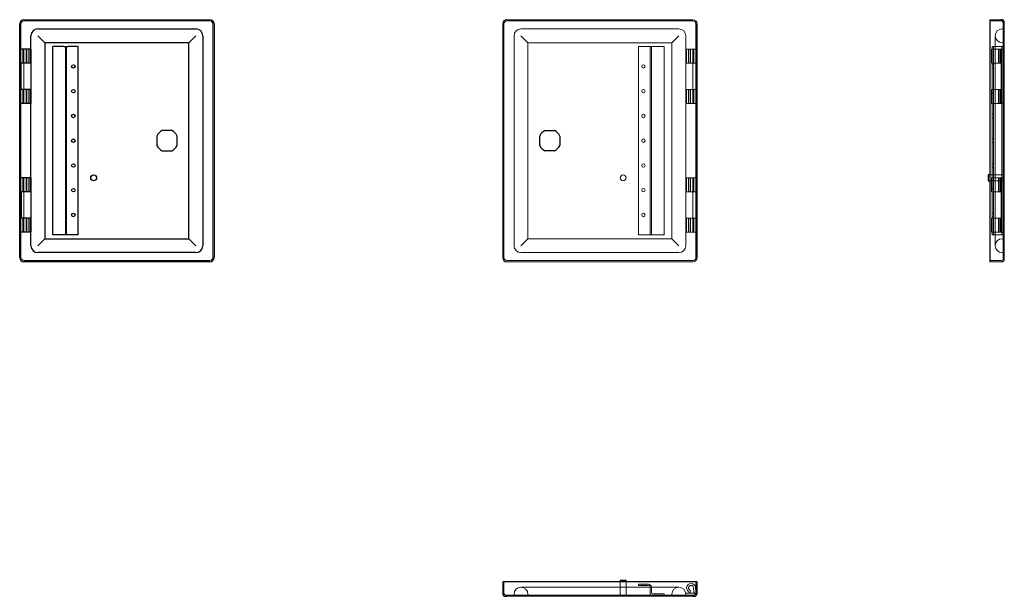
# Model space of a CAD drawing. Units: millimetres. Extents: x 4955 to 5950, y 5232 to 6829.
import ezdxf
from ezdxf.lldxf.tags import DXFTag

# ---------------------------------------------------------------- set-up
doc = ezdxf.new("R2010")
doc.units = ezdxf.units.MM
doc.layers.add('1', color=7, linetype='Continuous', true_color=0xffffff)
tags = doc.linetypes.add('PHANTOM', pattern=[50.5, 18, -6.5, 6.5, -6.5, 6.5, -6.5]).pattern_tags.tags
tags[14:15] = [DXFTag(74, 4), DXFTag(75, 0), DXFTag(340, '0'), DXFTag(46, 0.0), DXFTag(50, 0.0), DXFTag(44, 0.0), DXFTag(45, 0.0)]
tags[12:13] = [DXFTag(74, 4), DXFTag(75, 0), DXFTag(340, '0'), DXFTag(46, 0.0), DXFTag(50, 0.0), DXFTag(44, 0.0), DXFTag(45, 0.0)]
tags[10:11] = [DXFTag(74, 4), DXFTag(75, 0), DXFTag(340, '0'), DXFTag(46, 0.0), DXFTag(50, 0.0), DXFTag(44, 0.0), DXFTag(45, 0.0)]
tags[8:9] = [DXFTag(74, 4), DXFTag(75, 0), DXFTag(340, '0'), DXFTag(46, 0.0), DXFTag(50, 0.0), DXFTag(44, 0.0), DXFTag(45, 0.0)]
tags[6:7] = [DXFTag(74, 4), DXFTag(75, 0), DXFTag(340, '0'), DXFTag(46, 0.0), DXFTag(50, 0.0), DXFTag(44, 0.0), DXFTag(45, 0.0)]
tags[4:5] = [DXFTag(74, 4), DXFTag(75, 0), DXFTag(340, '0'), DXFTag(46, 0.0), DXFTag(50, 0.0), DXFTag(44, 0.0), DXFTag(45, 0.0)]

msp = doc.modelspace()

# ---------------------------------------------------------------- linework, layer by layer
at = {"layer": '1', "color": 155, "linetype": 'Continuous', "lineweight": 25}
for p, q in [((4955.028328, 5573.595697), (4955.028328, 5809.595697)), ((4956.228328, 5573.595697), (4956.228328, 5809.595697)), ((4959.228328, 5813.795697), (5147.128328, 5813.795697)), ((5151.328328, 5809.595697), (5151.328328, 5573.595697)), ((5442.928328, 5809.595697), (5442.928328, 5573.595697)), ((5639.228328, 5573.595697), (5639.228328, 5809.595697)), ((5935.028328, 5813.795697), (5935.028328, 5809.595697)), ((5935.028328, 5809.595697), (5935.028328, 5573.595697)), ((5949.528328, 5809.595697), (5949.528328, 5810.995697)), ((4973.428328, 5804.595697), (5132.928328, 5804.595697)), ((4966.428328, 5784.095697), (4966.428328, 5797.595697)), ((4973.428328, 5797.595697), (4980.428328, 5790.595697)), ((5125.928328, 5790.595697), (4980.428328, 5790.595697)), ((4980.428328, 5790.595697), (4980.428328, 5592.595697)), ((5125.928328, 5790.595697), (5132.928328, 5797.595697)), ((5125.928328, 5592.595697), (5125.928328, 5790.595697)), ((5139.928328, 5797.595697), (5139.928328, 5585.595697)), ((4956.595944, 5784.095697), (4956.228328, 5784.095697)), ((4965.678328, 5784.095697), (4956.595944, 5784.095697)), ((4965.678328, 5769.845697), (4965.678328, 5784.095697)), ((4965.678328, 5784.095697), (4966.500125, 5784.095697)), ((4966.500125, 5729.095697), (4966.500125, 5784.095697)), ((4999.628328, 5786.595697), (4988.428328, 5786.595697)), ((4988.428328, 5596.595697), (4988.428328, 5786.595697)), ((4999.628328, 5786.595697), (5001.228328, 5786.595697)), ((5001.228328, 5786.595697), (5004.028328, 5786.595697)), ((5014.228328, 5786.595697), (5004.028328, 5786.595697)), ((5014.228328, 5596.595697), (5014.228328, 5786.595697)), ((4956.228328, 5769.845697), (4956.595944, 5769.845697)), ((4956.399901, 5743.345697), (4956.399901, 5769.845697)), ((4965.678328, 5769.845697), (4956.595944, 5769.845697)), ((4956.228328, 5743.345697), (4956.595944, 5743.345697)), ((4965.678328, 5743.345697), (4956.595944, 5743.345697)), ((4965.678328, 5729.095697), (4965.678328, 5743.345697)), ((4956.595944, 5729.095697), (4956.228328, 5729.095697)), ((4965.678328, 5729.095697), (4956.595944, 5729.095697)), ((4965.678328, 5729.095697), (4966.500125, 5729.095697)), ((4966.428328, 5654.095697), (4966.428328, 5729.095697)), ((5108.574115, 5701.795697), (5099.08254, 5701.795697)), ((5485.68254, 5701.795697), (5495.174115, 5701.795697)), ((5093.628328, 5696.341485), (5093.628328, 5686.849909)), ((5114.028328, 5686.849909), (5114.028328, 5696.341485)), ((5480.228328, 5686.849909), (5480.228328, 5696.341485)), ((5500.628328, 5696.341485), (5500.628328, 5686.849909)), ((5099.08254, 5681.395697), (5108.574115, 5681.395697)), ((5495.174115, 5681.395697), (5485.68254, 5681.395697)), ((4956.595944, 5654.095697), (4956.228328, 5654.095697)), ((4965.678328, 5654.095697), (4956.595944, 5654.095697)), ((4965.678328, 5639.845697), (4965.678328, 5654.095697)), ((4965.678328, 5654.095697), (4966.500125, 5654.095697)), ((4966.500125, 5599.095697), (4966.500125, 5654.095697)), ((5933.328328, 5657.095697), (5933.328328, 5654.095697)), ((5935.028484, 5657.095697), (5933.328328, 5657.095697)), ((5933.328328, 5654.095697), (5933.328328, 5651.095697)), ((5933.328328, 5651.095697), (5935.028484, 5651.095697)), ((4956.228328, 5639.845697), (4956.595944, 5639.845697)), ((4956.399901, 5639.845697), (4956.399901, 5613.345697)), ((4965.678328, 5639.845697), (4956.595944, 5639.845697)), ((4956.228328, 5613.345697), (4956.595944, 5613.345697)), ((4965.678328, 5613.345697), (4956.595944, 5613.345697)), ((4965.678328, 5599.095697), (4965.678328, 5613.345697)), ((4956.595944, 5599.095697), (4956.228328, 5599.095697)), ((4965.678328, 5599.095697), (4956.595944, 5599.095697)), ((4965.678328, 5599.095697), (4966.500125, 5599.095697)), ((4966.428328, 5585.595697), (4966.428328, 5599.095697)), ((4973.428328, 5585.595697), (4980.428328, 5592.595697)), ((4980.428328, 5592.595697), (5125.928328, 5592.595697)), ((4999.628328, 5596.595697), (4988.428328, 5596.595697)), ((5001.228328, 5596.595697), (4999.628328, 5596.595697)), ((5004.028328, 5596.595697), (5001.228328, 5596.595697)), ((5014.228328, 5596.595697), (5004.028328, 5596.595697)), ((5125.928328, 5592.595697), (5132.928328, 5585.595697)), ((5147.128328, 5569.395697), (4959.228328, 5569.395697)), ((5132.928328, 5578.595697), (4973.428328, 5578.595697)), ((5935.028328, 5573.595697), (5935.028328, 5569.395697)), ((5949.528328, 5572.195697), (5949.528328, 5573.595697)), ((5447.128328, 5246.020342), (5442.928328, 5246.020342)), ((5635.028328, 5246.020342), (5447.128328, 5246.020342)), ((5561.528328, 5247.720342), (5567.528328, 5247.720342)), ((5561.528328, 5247.720342), (5561.528328, 5246.020185)), ((5567.528328, 5246.020185), (5567.528328, 5247.720342)), ((5639.228328, 5246.020342), (5635.028328, 5246.020342)), ((5639.228328, 5234.320342), (5639.228328, 5246.020342)), ((5445.728328, 5231.520342), (5447.128328, 5231.520342)), ((5635.028328, 5231.520342), (5636.428328, 5231.520342))]:
    msp.add_line(p, q, dxfattribs=at)
at = {"layer": '1', "color": 155, "linetype": 'Continuous', "lineweight": 13}
for p, q in [((4959.228328, 5812.595697), (5147.128328, 5812.595697)), ((5150.128328, 5809.595697), (5150.128328, 5573.595697)), ((5635.028328, 5813.795697), (5447.128328, 5813.795697)), ((5946.728328, 5813.795697), (5935.028328, 5813.795697)), ((5946.728328, 5812.595697), (5935.028328, 5812.595697)), ((5948.328328, 5809.595697), (5948.328328, 5573.595697)), ((5949.528328, 5809.595697), (5949.528328, 5573.595697)), ((5001.228328, 5596.595697), (5001.228328, 5786.595697)), ((5147.128328, 5570.595697), (4959.228328, 5570.595697)), ((5447.128328, 5569.395697), (5635.028328, 5569.395697)), ((5935.028328, 5569.395697), (5946.728328, 5569.395697)), ((5442.928328, 5246.020342), (5442.928328, 5234.320342)), ((5638.028328, 5234.320342), (5638.028328, 5246.020342)), ((5635.028328, 5231.520342), (5447.128328, 5231.520342))]:
    msp.add_line(p, q, dxfattribs=at)
at = {"layer": '1', "color": 135, "linetype": 'PHANTOM', "lineweight": 13}
for p, q in [((5444.128328, 5809.595697), (5444.128328, 5573.595697)), ((5635.028328, 5812.595697), (5447.128328, 5812.595697)), ((5638.028328, 5573.595697), (5638.028328, 5809.595697)), ((5948.328328, 5809.595697), (5948.328328, 5810.995697)), ((5461.328328, 5804.595697), (5620.828328, 5804.595697)), ((5948.328328, 5804.595697), (5947.328328, 5804.595697)), ((5454.328328, 5585.595697), (5454.328328, 5797.595697)), ((5468.328328, 5790.595697), (5461.328328, 5797.595697)), ((5468.328328, 5790.595697), (5468.328328, 5592.595697)), ((5613.828328, 5790.595697), (5468.328328, 5790.595697)), ((5620.828328, 5797.595697), (5613.828328, 5790.595697)), ((5613.828328, 5592.595697), (5613.828328, 5790.595697)), ((5627.828328, 5797.595697), (5627.828328, 5784.095697)), ((5940.328328, 5797.595697), (5940.328328, 5585.595697)), ((5947.328328, 5790.595697), (5948.328328, 5790.595697)), ((4958.228328, 5784.095697), (4958.228328, 5769.845697)), ((4959.228328, 5729.095697), (4959.228328, 5784.095697)), ((4961.630822, 5769.845697), (4961.630822, 5784.095697)), ((4962.028328, 5769.845697), (4962.028328, 5784.095697)), ((4963.678328, 5769.845697), (4963.678328, 5784.095697)), ((5002.428328, 5786.595697), (5002.428328, 5596.595697)), ((5580.028328, 5596.595697), (5580.028328, 5786.595697)), ((5590.228328, 5786.595697), (5580.028328, 5786.595697)), ((5590.228328, 5786.595697), (5591.828328, 5786.595697)), ((5605.828328, 5786.595697), (5591.828328, 5786.595697)), ((5591.828328, 5596.595697), (5591.828328, 5786.595697)), ((5593.028328, 5596.595697), (5593.028328, 5786.595697)), ((5605.828328, 5596.595697), (5605.828328, 5786.595697)), ((5627.756531, 5784.095697), (5627.828328, 5784.095697)), ((5627.756531, 5729.095697), (5627.756531, 5784.095697)), ((5635.028328, 5784.095697), (5627.828328, 5784.095697)), ((5628.578328, 5784.095697), (5628.578328, 5769.845697)), ((5630.578328, 5784.095697), (5630.578328, 5769.845697)), ((5632.228328, 5769.845697), (5632.228328, 5784.095697)), ((5632.625834, 5769.845697), (5632.625834, 5784.095697)), ((5638.028328, 5784.095697), (5635.028328, 5784.095697)), ((5635.028328, 5729.095697), (5635.028328, 5784.095697)), ((5636.028328, 5769.845697), (5636.028328, 5784.095697)), ((5945.588429, 5784.095697), (5936.578328, 5784.095697)), ((5936.578328, 5784.095697), (5936.578328, 5769.845697)), ((5938.528328, 5786.595697), (5937.328328, 5786.595697)), ((5937.328328, 5786.595697), (5937.328328, 5596.595697)), ((5938.528328, 5786.595697), (5940.128328, 5786.595697)), ((5938.528328, 5786.595697), (5938.528328, 5596.595697)), ((5938.578328, 5784.095697), (5938.578328, 5769.845697)), ((5948.328328, 5786.595697), (5940.128328, 5786.595697)), ((5943.628328, 5769.845697), (5943.628328, 5784.095697)), ((5944.893775, 5769.845697), (5944.893775, 5784.095697)), ((5945.328328, 5769.845697), (5945.328328, 5784.095697)), ((5945.588429, 5769.845697), (5945.588429, 5784.095697)), ((5946.328328, 5784.095697), (5945.588447, 5784.095697)), ((5946.328328, 5784.095697), (5947.328328, 5784.095697)), ((5946.328328, 5729.095697), (5946.328328, 5784.095697)), ((5947.128328, 5596.595697), (5947.128328, 5786.595697)), ((5948.328328, 5784.095697), (5947.328328, 5784.095697)), ((5628.578328, 5769.845697), (5632.228328, 5769.845697)), ((5632.228328, 5769.845697), (5632.625803, 5769.845697)), ((5632.625803, 5769.845697), (5635.028223, 5769.845697)), ((5635.028328, 5769.845697), (5637.856755, 5769.845697)), ((5637.856755, 5743.345697), (5637.856755, 5769.845697)), ((5637.856755, 5769.845697), (5638.028328, 5769.845697)), ((5936.578328, 5769.845697), (5945.588429, 5769.845697)), ((5938.528328, 5768.345697), (5937.328328, 5768.345697)), ((5945.588447, 5769.845697), (5946.328328, 5769.845697)), ((5937.328328, 5764.845697), (5938.528328, 5764.845697)), ((4958.228328, 5743.345697), (4958.228328, 5729.095697)), ((4961.630822, 5729.095697), (4961.630822, 5743.345697)), ((4962.028328, 5729.095697), (4962.028328, 5743.345697)), ((4963.678328, 5729.095697), (4963.678328, 5743.345697)), ((5628.578328, 5743.345697), (5628.578328, 5729.095697)), ((5628.578328, 5743.345697), (5632.228328, 5743.345697)), ((5630.578328, 5743.345697), (5630.578328, 5729.095697)), ((5632.228328, 5729.095697), (5632.228328, 5743.345697)), ((5632.228328, 5743.345697), (5632.625803, 5743.345697)), ((5632.625803, 5743.345697), (5635.028223, 5743.345697)), ((5632.625834, 5729.095697), (5632.625834, 5743.345697)), ((5635.028328, 5743.345697), (5637.856755, 5743.345697)), ((5636.028328, 5729.095697), (5636.028328, 5743.345697)), ((5637.856755, 5743.345697), (5638.028328, 5743.345697)), ((5936.578328, 5743.345697), (5937.328338, 5743.345697)), ((5936.578328, 5743.345697), (5936.578328, 5729.095697)), ((5937.328328, 5739.845697), (5938.528328, 5739.845697)), ((5937.328338, 5743.345697), (5938.52823, 5743.345697)), ((5938.52823, 5743.345697), (5945.588429, 5743.345697)), ((5938.578328, 5743.345697), (5938.578328, 5729.095697)), ((5943.628328, 5729.095697), (5943.628328, 5743.345697)), ((5944.893775, 5729.095697), (5944.893775, 5743.345697)), ((5945.328328, 5729.095697), (5945.328328, 5743.345697)), ((5945.588429, 5729.095697), (5945.588429, 5743.345697)), ((5945.588447, 5743.345697), (5946.328328, 5743.345697)), ((5627.828328, 5729.095697), (5627.756531, 5729.095697)), ((5627.828328, 5729.095697), (5627.828328, 5654.095697)), ((5635.028328, 5729.095697), (5627.828328, 5729.095697)), ((5638.028328, 5729.095697), (5635.028328, 5729.095697)), ((5945.588429, 5729.095697), (5936.578328, 5729.095697)), ((5946.328328, 5729.095697), (5945.588447, 5729.095697)), ((5947.328328, 5729.095697), (5946.328328, 5729.095697)), ((5948.328328, 5729.095697), (5947.328328, 5729.095697)), ((5938.528328, 5718.345697), (5937.328328, 5718.345697)), ((5937.328328, 5714.845697), (5938.528328, 5714.845697)), ((5949.528328, 5701.795697), (5948.328328, 5701.795697)), ((5938.528328, 5693.345697), (5937.328328, 5693.345697)), ((5937.328328, 5689.845697), (5938.528328, 5689.845697)), ((5948.328328, 5696.341485), (5949.528328, 5696.341485)), ((5949.528328, 5686.849909), (5948.328328, 5686.849909)), ((5948.328328, 5681.395697), (5949.528328, 5681.395697)), ((5938.528328, 5668.345697), (5937.328328, 5668.345697)), ((5937.328328, 5664.845697), (5938.528328, 5664.845697)), ((4958.228328, 5654.095697), (4958.228328, 5639.845697)), ((4959.228328, 5654.095697), (4959.228328, 5599.095697)), ((4961.630822, 5654.095697), (4961.630822, 5639.845697)), ((4962.028328, 5654.095697), (4962.028328, 5639.845697)), ((4963.678328, 5639.845697), (4963.678328, 5654.095697)), ((5627.756531, 5654.095697), (5627.828328, 5654.095697)), ((5627.756531, 5599.095697), (5627.756531, 5654.095697)), ((5635.028328, 5654.095697), (5627.828328, 5654.095697)), ((5628.578328, 5654.095697), (5628.578328, 5639.845697)), ((5630.578328, 5654.095697), (5630.578328, 5639.845697)), ((5632.228328, 5654.095697), (5632.228328, 5639.845697)), ((5632.625834, 5654.095697), (5632.625834, 5639.845697)), ((5635.028328, 5654.095697), (5635.028328, 5599.095697)), ((5638.028328, 5654.095697), (5635.028328, 5654.095697)), ((5636.028328, 5639.845697), (5636.028328, 5654.095697)), ((5948.328328, 5657.095697), (5935.028484, 5657.095697)), ((5935.028484, 5651.095697), (5948.328328, 5651.095697)), ((5945.588429, 5654.095697), (5936.578328, 5654.095697)), ((5936.578328, 5654.095697), (5936.578328, 5639.845697)), ((5938.578328, 5654.095697), (5938.578328, 5639.845697)), ((5943.628328, 5654.095697), (5943.628328, 5639.845697)), ((5944.893775, 5654.095697), (5944.893775, 5639.845697)), ((5945.328328, 5654.095697), (5945.328328, 5639.845697)), ((5945.588429, 5654.095697), (5945.588429, 5639.845697)), ((5946.328328, 5654.095697), (5945.588447, 5654.095697)), ((5946.328328, 5654.095697), (5947.328328, 5654.095697)), ((5946.328328, 5599.095697), (5946.328328, 5654.095697)), ((5948.328328, 5654.095697), (5947.328328, 5654.095697)), ((5628.578328, 5639.845697), (5632.228328, 5639.845697)), ((5632.228328, 5639.845697), (5632.625803, 5639.845697)), ((5632.625803, 5639.845697), (5635.028223, 5639.845697)), ((5635.028328, 5639.845697), (5637.856755, 5639.845697)), ((5637.856755, 5639.845697), (5638.028328, 5639.845697)), ((5637.856755, 5639.845697), (5637.856755, 5613.345697)), ((5936.578328, 5639.845697), (5937.328338, 5639.845697)), ((5938.528328, 5643.345697), (5937.328328, 5643.345697)), ((5937.328338, 5639.845697), (5938.52823, 5639.845697)), ((5938.52823, 5639.845697), (5945.588429, 5639.845697)), ((5945.588447, 5639.845697), (5946.328328, 5639.845697)), ((4958.228328, 5613.345697), (4958.228328, 5599.095697)), ((4961.630822, 5613.345697), (4961.630822, 5599.095697)), ((4962.028328, 5613.345697), (4962.028328, 5599.095697)), ((4963.678328, 5599.095697), (4963.678328, 5613.345697)), ((5628.578328, 5613.345697), (5628.578328, 5599.095697)), ((5628.578328, 5613.345697), (5632.228328, 5613.345697)), ((5630.578328, 5613.345697), (5630.578328, 5599.095697)), ((5632.228328, 5613.345697), (5632.228328, 5599.095697)), ((5632.228328, 5613.345697), (5632.625803, 5613.345697)), ((5632.625803, 5613.345697), (5635.028223, 5613.345697)), ((5632.625834, 5613.345697), (5632.625834, 5599.095697)), ((5635.028328, 5613.345697), (5637.856755, 5613.345697)), ((5636.028328, 5599.095697), (5636.028328, 5613.345697)), ((5637.856755, 5613.345697), (5638.028328, 5613.345697)), ((5936.578328, 5613.345697), (5945.588429, 5613.345697)), ((5936.578328, 5613.345697), (5936.578328, 5599.095697)), ((5938.528328, 5618.345697), (5937.328328, 5618.345697)), ((5937.328328, 5614.845697), (5938.528328, 5614.845697)), ((5938.578328, 5613.345697), (5938.578328, 5599.095697)), ((5943.628328, 5613.345697), (5943.628328, 5599.095697)), ((5944.893775, 5613.345697), (5944.893775, 5599.095697)), ((5945.328328, 5613.345697), (5945.328328, 5599.095697)), ((5945.588429, 5613.345697), (5945.588429, 5599.095697)), ((5945.588447, 5613.345697), (5946.328328, 5613.345697)), ((5627.828328, 5599.095697), (5627.756531, 5599.095697)), ((5627.828328, 5599.095697), (5627.828328, 5585.595697)), ((5635.028328, 5599.095697), (5627.828328, 5599.095697)), ((5638.028328, 5599.095697), (5635.028328, 5599.095697)), ((5945.588429, 5599.095697), (5936.578328, 5599.095697)), ((5946.328328, 5599.095697), (5945.588447, 5599.095697)), ((5947.328328, 5599.095697), (5946.328328, 5599.095697)), ((5948.328328, 5599.095697), (5947.328328, 5599.095697)), ((5468.328328, 5592.595697), (5461.328328, 5585.595697)), ((5468.328328, 5592.595697), (5613.828328, 5592.595697)), ((5590.228328, 5596.595697), (5580.028328, 5596.595697)), ((5591.828328, 5596.595697), (5590.228328, 5596.595697)), ((5605.828328, 5596.595697), (5591.828328, 5596.595697)), ((5620.828328, 5585.595697), (5613.828328, 5592.595697)), ((5938.528328, 5596.595697), (5937.328328, 5596.595697)), ((5940.128328, 5596.595697), (5938.528328, 5596.595697)), ((5948.328328, 5596.595697), (5940.128328, 5596.595697)), ((5947.328328, 5592.595697), (5948.328328, 5592.595697)), ((5447.128328, 5570.595697), (5635.028328, 5570.595697)), ((5620.828328, 5578.595697), (5461.328328, 5578.595697)), ((5946.728328, 5570.595697), (5935.028328, 5570.595697)), ((5947.328328, 5578.595697), (5948.328328, 5578.595697)), ((5948.328328, 5572.195697), (5948.328328, 5573.595697)), ((5444.128328, 5234.320342), (5444.128328, 5246.020342)), ((5561.528328, 5246.020185), (5561.528328, 5232.720342)), ((5567.528328, 5232.720342), (5567.528328, 5246.020185)), ((5580.028328, 5243.720342), (5590.228328, 5243.720342)), ((5580.028328, 5242.520342), (5580.028328, 5243.720342)), ((5590.228328, 5242.520342), (5580.028328, 5242.520342)), ((5583.278328, 5243.720342), (5583.278328, 5242.520342)), ((5586.778328, 5242.520342), (5586.778328, 5243.720342)), ((5445.728328, 5232.720342), (5447.128328, 5232.720342)), ((5447.128328, 5232.720342), (5635.028328, 5232.720342)), ((5454.328328, 5233.720342), (5454.328328, 5232.720342)), ((5620.828328, 5240.720342), (5461.328328, 5240.720342)), ((5468.328328, 5233.720342), (5468.328328, 5232.720342)), ((5480.228328, 5232.720342), (5480.228328, 5231.520342)), ((5485.68254, 5231.520342), (5485.68254, 5232.720342)), ((5495.174115, 5232.720342), (5495.174115, 5231.520342)), ((5500.628328, 5232.720342), (5500.628328, 5231.520342)), ((5591.828328, 5232.720342), (5591.828328, 5240.920342)), ((5593.028328, 5240.920342), (5593.028328, 5235.520342)), ((5594.628328, 5233.920342), (5605.828328, 5233.920342)), ((5605.828328, 5233.920342), (5605.828328, 5232.720342)), ((5613.828328, 5233.720342), (5613.828328, 5232.720342)), ((5627.756531, 5234.720342), (5635.028328, 5234.720342)), ((5627.828328, 5232.720342), (5627.828328, 5233.720342)), ((5632.625834, 5237.420342), (5632.228328, 5235.460241)), ((5635.028328, 5234.720342), (5637.856755, 5234.720342)), ((5635.028328, 5232.720342), (5636.428328, 5232.720342)), ((5636.024975, 5235.802158), (5635.669779, 5240.128974)), ((5637.660711, 5240.320342), (5638.028328, 5236.154894))]:
    msp.add_line(p, q, dxfattribs=at)
at = {"layer": '1', "color": 155, "linetype": 'Continuous', "lineweight": 25}
for centre, radius in [((5009.228328, 5766.595697), 1.75), ((5009.228328, 5741.595697), 1.75), ((5009.228328, 5716.595697), 1.75), ((5009.228328, 5691.595697), 1.75), ((5009.228328, 5666.595697), 1.75), ((5029.728328, 5654.095697), 3), ((5009.228328, 5641.595697), 1.75), ((5009.228328, 5616.595697), 1.75)]:
    msp.add_circle(centre, radius, dxfattribs=at)
at = {"layer": '1', "color": 135, "linetype": 'PHANTOM', "lineweight": 13}
for centre, radius in [((5585.028328, 5766.595697), 1.75), ((5585.028328, 5741.595697), 1.75), ((5585.028328, 5716.595697), 1.75), ((5585.028328, 5691.595697), 1.75), ((5585.028328, 5666.595697), 1.75), ((5564.528328, 5654.095697), 3), ((5585.028328, 5641.595697), 1.75), ((5585.028328, 5616.595697), 1.75)]:
    msp.add_circle(centre, radius, dxfattribs=at)
at = {"layer": '1', "color": 155, "linetype": 'Continuous', "lineweight": 25}
for centre, radius, start, end in [((4959.228328, 5809.595697), 4.2, 90, 180), ((5147.128328, 5809.595697), 4.2, 360, 90), ((5447.128328, 5809.595697), 4.2, 90, 180), ((5946.728328, 5810.995697), 2.8, 0, 90), ((4973.428328, 5797.595697), 7, 90, 180), ((5132.928328, 5797.595697), 7, 0, 90), ((5103.828328, 5691.595697), 11.25, 114.951301, 155.048699), ((5103.828328, 5691.595697), 11.25, 24.951301, 65.048699), ((5490.428328, 5691.595697), 11.25, 114.951301, 155.048699), ((5490.428328, 5691.595697), 11.25, 24.951301, 65.048699), ((5103.828328, 5691.595697), 11.25, 204.951301, 245.048699), ((5103.828328, 5691.595697), 11.25, 294.951301, 335.048699), ((5490.428328, 5691.595697), 11.25, 204.951301, 245.048699), ((5490.428328, 5691.595697), 11.25, 294.951301, 335.048699), ((4973.428328, 5585.595697), 7, 180, 270), ((5132.928328, 5585.595697), 7, 270, 0), ((4959.228328, 5573.595697), 4.2, 180, 270), ((5147.128328, 5573.595697), 4.2, 270, 360), ((5447.128328, 5573.595697), 4.2, 180, 270), ((5946.728328, 5572.195697), 2.8, 270, 0), ((5445.728328, 5234.320342), 2.8, 180, 270), ((5636.428328, 5234.320342), 2.8, 270, 0)]:
    msp.add_arc(centre, radius, start, end, dxfattribs=at)
at = {"layer": '1', "color": 155, "linetype": 'Continuous', "lineweight": 13}
for centre, radius, start, end in [((4959.228328, 5809.595697), 3, 90, 180), ((5147.128328, 5809.595697), 3, 0, 90), ((5635.028328, 5809.595697), 4.2, 0, 90), ((4959.228328, 5573.595697), 3, 180, 270), ((5147.128328, 5573.595697), 3, 270, 0), ((5635.028328, 5573.595697), 4.2, 270, 0)]:
    msp.add_arc(centre, radius, start, end, dxfattribs=at)
at = {"layer": '1', "color": 135, "linetype": 'PHANTOM', "lineweight": 13}
for centre, radius, start, end in [((5447.128328, 5809.595697), 3, 90, 180), ((5635.028328, 5809.595697), 3, 0, 90), ((5946.728328, 5810.995697), 1.6, 360, 90), ((5461.328328, 5797.595697), 7, 90, 180), ((5620.828328, 5797.595697), 7, 0, 90), ((5947.328328, 5797.595697), 7, 90, 180), ((5947.328328, 5797.595697), 7, 180, 270), ((5947.328328, 5585.595697), 7, 90, 180), ((5461.328328, 5585.595697), 7, 180, 270), ((5620.828328, 5585.595697), 7, 270, 0), ((5947.328328, 5585.595697), 7, 180, 270), ((5447.128328, 5573.595697), 3, 180, 270), ((5635.028328, 5573.595697), 3, 270, 0), ((5946.728328, 5572.195697), 1.6, 270, 360), ((5590.228328, 5240.920342), 2.8, 0, 90), ((5590.228328, 5240.920342), 1.6, 0, 90), ((5633.128328, 5239.920342), 4.55, 5.043502, 258.591533), ((5633.128328, 5239.920342), 2.55, 4.692996, 258.635123), ((5445.728328, 5234.320342), 1.6, 180, 270), ((5461.328328, 5233.720342), 7, 90, 180), ((5461.328328, 5233.720342), 7, 0, 90), ((5594.628328, 5235.520342), 1.6, 180, 270), ((5620.828328, 5233.720342), 7, 90, 180), ((5620.828328, 5233.720342), 7, 0, 90), ((5635.028328, 5235.720342), 1, 270, 4.692996), ((5635.028328, 5235.720342), 3, 270, 0), ((5636.428328, 5234.320342), 1.6, 270, 0)]:
    msp.add_arc(centre, radius, start, end, dxfattribs=at)

doc.saveas('drawing.dxf')
